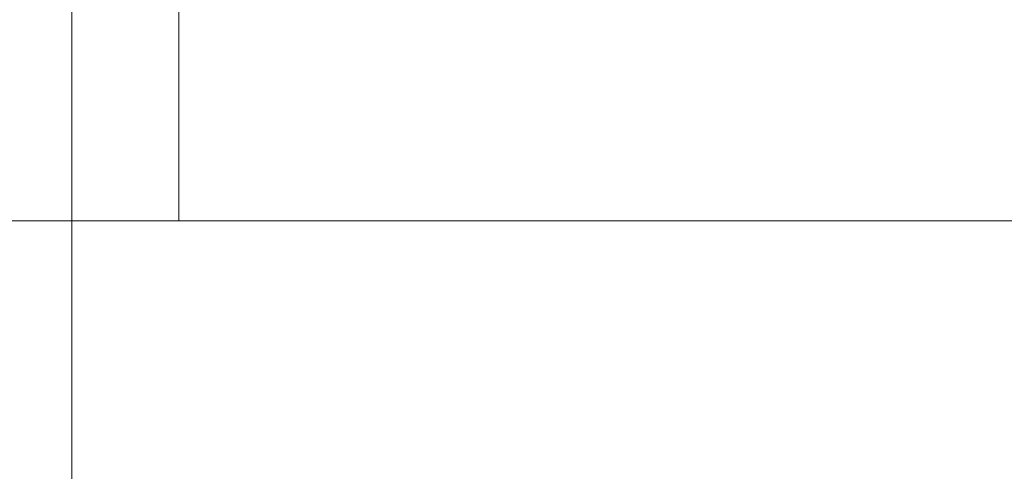
# Model space of a CAD drawing. Extents: x -85 to 85, y -60 to 0.
# Drawn here: x -15 to -5, y -49 to -44 of the extents above; entities that cross this region are included whole.
import ezdxf

# ---------------------------------------------------------------- set-up
doc = ezdxf.new("R2010")
doc.units = 0
doc.header["$LTSCALE"] = 500
doc.header["$MEASUREMENT"] = 0
doc.layers.add('FERRO_CHROM', color=7, linetype='Continuous')

msp = doc.modelspace()

# ---------------------------------------------------------------- linework, layer by layer
at = {"layer": 'FERRO_CHROM', "lineweight": 0}
for points, invisible_edges in [([(-8.026, -44.1, -9.897), (-8.026, -41.876, -9.897), (-9.892, -41.47, -10.776), (-9.892, -43.744, -10.776)], 13), ([(-16.226, -44.2, -15.951), (-14.849, -44.74, -14.424), (-14.849, -42.253, -14.424), (-16.226, -41.622, -15.951)], 13), ([(-8.026, -44.1, -9.897), (-6.085, -44.381, -9.199), (-6.085, -42.197, -9.199), (-8.026, -41.876, -9.897)], 11), ([(-13.322, -45.225, -13.047), (-13.322, -42.818, -13.047), (-14.849, -42.253, -14.424), (-14.849, -44.74, -14.424)], 15), ([(-6.085, -44.381, -9.199), (-4.088, -44.584, -8.691), (-4.088, -42.43, -8.691), (-6.085, -42.197, -9.199)], 11), ([(-16.226, -46.184, -42.595), (-16.226, -42.814, -42.595), (-14.849, -42.814, -44.122), (-14.849, -46.184, -44.122)], 11), ([(-13.322, -46.184, -45.499), (-14.849, -46.184, -44.122), (-14.849, -42.814, -44.122), (-13.322, -42.814, -45.499)], 15), ([(-11.663, -46.184, -46.718), (-13.322, -46.184, -45.499), (-13.322, -42.814, -45.499), (-11.663, -42.814, -46.718)], 15), ([(-11.663, -45.651, -11.828), (-11.663, -43.316, -11.828), (-13.322, -42.818, -13.047), (-13.322, -45.225, -13.047)], 15), ([(-9.892, -46.184, -47.771), (-11.663, -46.184, -46.718), (-11.663, -42.814, -46.718), (-9.892, -42.814, -47.771)], 15), ([(-8.026, -46.184, -48.65), (-9.892, -46.184, -47.771), (-9.892, -42.814, -47.771), (-8.026, -42.814, -48.65)], 15), ([(-8.026, -46.184, -48.65), (-8.026, -42.814, -48.65), (-6.085, -42.814, -49.347), (-6.085, -46.184, -49.347)], 15), ([(-6.085, -46.184, -49.347), (-6.085, -42.814, -49.347), (-4.088, -42.814, -49.856), (-4.088, -46.184, -49.856)], 15), ([(-16.098, -42.93, -40.036), (-16.098, -44.589, -40.036), (-14.973, -44.587, -41.566), (-14.973, -42.926, -41.566)], 15), ([(-14.973, -42.926, -41.566), (-14.973, -44.587, -41.566), (-13.702, -44.587, -42.976), (-13.702, -42.926, -42.976)], 11), ([(-12.293, -42.926, -44.246), (-13.702, -42.926, -42.976), (-13.702, -44.587, -42.976), (-12.293, -44.587, -44.246)], 15), ([(-10.762, -42.926, -45.371), (-12.293, -42.926, -44.246), (-12.293, -44.587, -44.246), (-10.762, -44.587, -45.371)], 15), ([(-9.128, -42.926, -46.342), (-10.762, -42.926, -45.371), (-10.762, -44.587, -45.371), (-9.128, -44.587, -46.342)], 15), ([(-7.406, -42.926, -47.153), (-9.128, -42.926, -46.342), (-9.128, -44.587, -46.342), (-7.406, -44.587, -47.153)], 15), ([(-7.406, -42.926, -47.153), (-7.406, -44.587, -47.153), (-5.615, -44.587, -47.797), (-5.615, -42.926, -47.797)], 15), ([(-5.615, -42.926, -47.797), (-5.615, -44.587, -47.797), (-3.772, -44.587, -48.266), (-3.772, -42.926, -48.266)], 15), ([(-16.098, -43.193, -18.511), (-14.973, -43.46, -16.98), (-14.973, -44.389, -16.98), (-16.098, -44.211, -18.511)], 15), ([(-10.762, -43.423, -13.176), (-10.762, -44.129, -13.176), (-12.293, -43.932, -14.3), (-12.293, -43.16, -14.3)], 15), ([(-9.892, -46.018, -10.776), (-9.892, -43.744, -10.776), (-11.663, -43.316, -11.828), (-11.663, -45.651, -11.828)], 15), ([(-14.973, -43.46, -16.98), (-13.702, -43.709, -15.571), (-13.702, -44.555, -15.571), (-14.973, -44.389, -16.98)], 13), ([(-9.128, -43.649, -12.204), (-9.128, -44.299, -12.204), (-10.762, -44.129, -13.176), (-10.762, -43.423, -13.176)], 15), ([(-7.406, -43.836, -11.393), (-7.406, -44.439, -11.393), (-9.128, -44.299, -12.204), (-9.128, -43.649, -12.204)], 15), ([(-12.293, -43.932, -14.3), (-12.293, -44.704, -14.3), (-13.702, -44.555, -15.571), (-13.702, -43.709, -15.571)], 15), ([(-8.026, -46.323, -9.897), (-8.026, -44.1, -9.897), (-9.892, -43.744, -10.776), (-9.892, -46.018, -10.776)], 15), ([(-7.406, -43.836, -11.393), (-5.615, -43.984, -10.749), (-5.615, -44.55, -10.749), (-7.406, -44.439, -11.393)], 15), ([(-10.762, -44.129, -13.176), (-10.762, -44.835, -13.176), (-12.293, -44.704, -14.3), (-12.293, -43.932, -14.3)], 15), ([(-5.615, -43.984, -10.749), (-3.772, -44.092, -10.28), (-3.772, -44.631, -10.28), (-5.615, -44.55, -10.749)], 15), ([(-16.226, -46.777, -15.951), (-14.849, -47.227, -14.424), (-14.849, -44.74, -14.424), (-16.226, -44.2, -15.951)], 13), ([(-9.128, -44.299, -12.204), (-9.128, -44.948, -12.204), (-10.762, -44.835, -13.176), (-10.762, -44.129, -13.176)], 15), ([(-8.026, -46.323, -9.897), (-6.085, -46.564, -9.199), (-6.085, -44.381, -9.199), (-8.026, -44.1, -9.897)], 15), ([(-16.098, -44.211, -18.511), (-14.973, -44.389, -16.98), (-14.973, -45.319, -16.98), (-16.098, -45.23, -18.511)], 15), ([(-7.406, -44.439, -11.393), (-7.406, -45.042, -11.393), (-9.128, -44.948, -12.204), (-9.128, -44.299, -12.204)], 15), ([(-14.973, -44.389, -16.98), (-13.702, -44.555, -15.571), (-13.702, -45.402, -15.571), (-14.973, -45.319, -16.98)], 13), ([(-6.085, -46.564, -9.199), (-4.088, -46.739, -8.691), (-4.088, -44.584, -8.691), (-6.085, -44.381, -9.199)], 15), ([(-7.406, -44.439, -11.393), (-5.615, -44.55, -10.749), (-5.615, -45.116, -10.749), (-7.406, -45.042, -11.393)], 15), ([(-16.098, -44.589, -40.036), (-16.098, -46.248, -40.036), (-14.973, -46.248, -41.566), (-14.973, -44.587, -41.566)], 13), ([(-14.973, -44.587, -41.566), (-14.973, -46.248, -41.566), (-13.702, -46.248, -42.976), (-13.702, -44.587, -42.976)], 9), ([(-12.293, -44.704, -14.3), (-12.293, -45.476, -14.3), (-13.702, -45.402, -15.571), (-13.702, -44.555, -15.571)], 15), ([(-12.293, -44.587, -44.246), (-13.702, -44.587, -42.976), (-13.702, -46.248, -42.976), (-12.293, -46.248, -44.246)], 11), ([(-10.762, -44.587, -45.371), (-12.293, -44.587, -44.246), (-12.293, -46.248, -44.246), (-10.762, -46.248, -45.371)], 11), ([(-9.128, -44.587, -46.342), (-10.762, -44.587, -45.371), (-10.762, -46.248, -45.371), (-9.128, -46.248, -46.342)], 11), ([(-7.406, -44.587, -47.153), (-9.128, -44.587, -46.342), (-9.128, -46.248, -46.342), (-7.406, -46.248, -47.153)], 11), ([(-7.406, -44.587, -47.153), (-7.406, -46.248, -47.153), (-5.615, -46.248, -47.797), (-5.615, -44.587, -47.797)], 13), ([(-5.615, -44.55, -10.749), (-3.772, -44.631, -10.28), (-3.772, -45.17, -10.28), (-5.615, -45.116, -10.749)], 15), ([(-5.615, -44.587, -47.797), (-5.615, -46.248, -47.797), (-3.772, -46.248, -48.266), (-3.772, -44.587, -48.266)], 13), ([(-10.762, -44.835, -13.176), (-10.762, -45.542, -13.176), (-12.293, -45.476, -14.3), (-12.293, -44.704, -14.3)], 15), ([(-13.322, -47.631, -13.047), (-13.322, -45.225, -13.047), (-14.849, -44.74, -14.424), (-14.849, -47.227, -14.424)], 15), ([(-9.128, -44.948, -12.204), (-9.128, -45.598, -12.204), (-10.762, -45.542, -13.176), (-10.762, -44.835, -13.176)], 15), ([(-7.406, -45.042, -11.393), (-7.406, -45.645, -11.393), (-9.128, -45.598, -12.204), (-9.128, -44.948, -12.204)], 15), ([(-7.406, -45.042, -11.393), (-5.615, -45.116, -10.749), (-5.615, -45.682, -10.749), (-7.406, -45.645, -11.393)], 15), ([(-5.615, -45.116, -10.749), (-3.772, -45.17, -10.28), (-3.772, -45.709, -10.28), (-5.615, -45.682, -10.749)], 15), ([(-16.098, -45.23, -18.511), (-14.973, -45.319, -16.98), (-14.973, -46.248, -16.98), (-16.098, -46.248, -18.511)], 11), ([(-11.663, -47.987, -11.828), (-11.663, -45.651, -11.828), (-13.322, -45.225, -13.047), (-13.322, -47.631, -13.047)], 15), ([(-14.973, -45.319, -16.98), (-13.702, -45.402, -15.571), (-13.702, -46.248, -15.571), (-14.973, -46.248, -16.98)], 9), ([(-12.293, -45.476, -14.3), (-12.293, -46.248, -14.3), (-13.702, -46.248, -15.571), (-13.702, -45.402, -15.571)], 13), ([(-10.762, -45.542, -13.176), (-10.762, -46.248, -13.176), (-12.293, -46.248, -14.3), (-12.293, -45.476, -14.3)], 13), ([(-9.128, -45.598, -12.204), (-9.128, -46.248, -12.204), (-10.762, -46.248, -13.176), (-10.762, -45.542, -13.176)], 13), ([(-9.892, -48.292, -10.776), (-9.892, -46.018, -10.776), (-11.663, -45.651, -11.828), (-11.663, -47.987, -11.828)], 15), ([(-7.406, -45.645, -11.393), (-7.406, -46.248, -11.393), (-9.128, -46.248, -12.204), (-9.128, -45.598, -12.204)], 13), ([(-7.406, -45.645, -11.393), (-5.615, -45.682, -10.749), (-5.615, -46.248, -10.749), (-7.406, -46.248, -11.393)], 11), ([(-5.615, -45.682, -10.749), (-3.772, -45.709, -10.28), (-3.772, -46.248, -10.28), (-5.615, -46.248, -10.749)], 11), ([(-8.026, -48.547, -9.897), (-8.026, -46.323, -9.897), (-9.892, -46.018, -10.776), (-9.892, -48.292, -10.776)], 15), ([(-16.226, -46.184, -42.595), (-14.849, -46.184, -44.122), (-14.849, -49.554, -44.122), (-16.226, -49.554, -42.595)], 13), ([(-13.322, -46.184, -45.499), (-13.322, -49.554, -45.499), (-14.849, -49.554, -44.122), (-14.849, -46.184, -44.122)], 15), ([(-11.663, -46.184, -46.718), (-11.663, -49.554, -46.718), (-13.322, -49.554, -45.499), (-13.322, -46.184, -45.499)], 15), ([(-9.892, -46.184, -47.771), (-9.892, -49.554, -47.771), (-11.663, -49.554, -46.718), (-11.663, -46.184, -46.718)], 15), ([(-8.026, -46.184, -48.65), (-8.026, -49.554, -48.65), (-9.892, -49.554, -47.771), (-9.892, -46.184, -47.771)], 15), ([(-8.026, -46.184, -48.65), (-6.085, -46.184, -49.347), (-6.085, -49.554, -49.347), (-8.026, -49.554, -48.65)], 15), ([(-6.085, -46.184, -49.347), (-4.088, -46.184, -49.856), (-4.088, -49.554, -49.856), (-6.085, -49.554, -49.347)], 15), ([(-14.421, -46.248, -23.3), (-15.441, -46.248, -25.368), (-18.524, -46.248, -23.658), (-17.88, -46.248, -21.867)], 15), ([(-14.421, -46.248, -35.247), (-17.88, -46.248, -36.679), (-18.524, -46.248, -34.889), (-15.441, -46.248, -33.179)], 15), ([(-14.372, -46.248, -29.273), (-16.645, -46.248, -31.197), (-17.94, -46.248, -29.273), (-16.645, -46.248, -27.349)], 15), ([(-14.421, -46.248, -35.247), (-13.68, -46.248, -37.43), (-17.069, -46.248, -38.401), (-17.88, -46.248, -36.679)], 15), ([(-14.421, -46.248, -23.3), (-17.88, -46.248, -21.867), (-17.069, -46.248, -20.146), (-13.68, -46.248, -21.116)], 15), ([(-13.68, -46.248, -37.43), (-13.13, -46.248, -39.683), (-16.098, -46.248, -40.036), (-17.069, -46.248, -38.401)], 15), ([(-13.68, -46.248, -21.116), (-17.069, -46.248, -20.146), (-16.098, -46.248, -18.511), (-13.13, -46.248, -18.863)], 15), ([(-12.246, -46.248, -27.199), (-14.372, -46.248, -29.273), (-16.645, -46.248, -27.349), (-15.441, -46.248, -25.368)], 15), ([(-12.246, -46.248, -31.347), (-15.441, -46.248, -33.179), (-16.645, -46.248, -31.197), (-14.372, -46.248, -29.273)], 15), ([(-13.13, -46.248, -39.683), (-12.686, -46.248, -41.959), (-14.973, -46.248, -41.566), (-16.098, -46.248, -40.036)], 15), ([(-13.13, -46.248, -18.863), (-16.098, -46.248, -18.511), (-14.973, -46.248, -16.98), (-12.686, -46.248, -16.588)], 15), ([(-10.691, -46.248, -24.845), (-12.246, -46.248, -27.199), (-15.441, -46.248, -25.368), (-14.421, -46.248, -23.3)], 15), ([(-10.691, -46.248, -33.701), (-14.421, -46.248, -35.247), (-15.441, -46.248, -33.179), (-12.246, -46.248, -31.347)], 15), ([(-12.686, -46.248, -41.959), (-12.293, -46.248, -44.246), (-13.702, -46.248, -42.976), (-14.973, -46.248, -41.566)], 15), ([(-12.686, -46.248, -16.588), (-14.973, -46.248, -16.98), (-13.702, -46.248, -15.571), (-12.293, -46.248, -14.3)], 15), ([(-10.691, -46.248, -33.701), (-10.126, -46.248, -36.466), (-13.68, -46.248, -37.43), (-14.421, -46.248, -35.247)], 15), ([(-10.691, -46.248, -24.845), (-14.421, -46.248, -23.3), (-13.68, -46.248, -21.116), (-10.126, -46.248, -22.08)], 15), ([(-8.829, -46.248, -29.273), (-12.246, -46.248, -31.347), (-14.372, -46.248, -29.273), (-12.246, -46.248, -27.199)], 15), ([(-10.126, -46.248, -36.466), (-10.163, -46.248, -39.436), (-13.13, -46.248, -39.683), (-13.68, -46.248, -37.43)], 15), ([(-10.126, -46.248, -22.08), (-13.68, -46.248, -21.116), (-13.13, -46.248, -18.863), (-10.163, -46.248, -19.111)], 15), ([(-10.163, -46.248, -39.436), (-10.41, -46.248, -42.404), (-12.686, -46.248, -41.959), (-13.13, -46.248, -39.683)], 15), ([(-10.163, -46.248, -19.111), (-13.13, -46.248, -18.863), (-12.686, -46.248, -16.588), (-10.41, -46.248, -16.143)], 15), ([(-10.41, -46.248, -42.404), (-10.762, -46.248, -45.371), (-12.293, -46.248, -44.246), (-12.686, -46.248, -41.959)], 15), ([(-10.41, -46.248, -16.143), (-12.686, -46.248, -16.588), (-12.293, -46.248, -14.3), (-10.762, -46.248, -13.176)], 15), ([(-6.418, -46.248, -26.615), (-8.829, -46.248, -29.273), (-12.246, -46.248, -27.199), (-10.691, -46.248, -24.845)], 15), ([(-6.418, -46.248, -31.932), (-10.691, -46.248, -33.701), (-12.246, -46.248, -31.347), (-8.829, -46.248, -29.273)], 15), ([(-8.157, -46.248, -42.953), (-9.128, -46.248, -46.342), (-10.762, -46.248, -45.371), (-10.41, -46.248, -42.404)], 15), ([(-8.157, -46.248, -15.593), (-10.41, -46.248, -16.143), (-10.762, -46.248, -13.176), (-9.128, -46.248, -12.204)], 15), ([(-6.418, -46.248, -31.932), (-6.243, -46.248, -35.516), (-10.126, -46.248, -36.466), (-10.691, -46.248, -33.701)], 15), ([(-6.418, -46.248, -26.615), (-10.691, -46.248, -24.845), (-10.126, -46.248, -22.08), (-6.243, -46.248, -23.03)], 15), ([(-7.193, -46.248, -39.399), (-8.157, -46.248, -42.953), (-10.41, -46.248, -42.404), (-10.163, -46.248, -39.436)], 15), ([(-7.193, -46.248, -19.147), (-10.163, -46.248, -19.111), (-10.41, -46.248, -16.143), (-8.157, -46.248, -15.593)], 15), ([(-6.243, -46.248, -35.516), (-7.193, -46.248, -39.399), (-10.163, -46.248, -39.436), (-10.126, -46.248, -36.466)], 15), ([(-6.243, -46.248, -23.03), (-10.126, -46.248, -22.08), (-10.163, -46.248, -19.111), (-7.193, -46.248, -19.147)], 15), ([(-5.973, -46.248, -43.694), (-7.406, -46.248, -47.153), (-9.128, -46.248, -46.342), (-8.157, -46.248, -42.953)], 15), ([(-5.973, -46.248, -14.852), (-8.157, -46.248, -15.593), (-9.128, -46.248, -12.204), (-7.406, -46.248, -11.393)], 15), ([(0, -46.248, -29.273), (-6.418, -46.248, -31.932), (-8.829, -46.248, -29.273), (-6.418, -46.248, -26.615)], 15), ([(-4.428, -46.248, -39.964), (-5.973, -46.248, -43.694), (-8.157, -46.248, -42.953), (-7.193, -46.248, -39.399)], 15), ([(-4.428, -46.248, -18.583), (-7.193, -46.248, -19.147), (-8.157, -46.248, -15.593), (-5.973, -46.248, -14.852)], 15), ([(-5.973, -46.248, -43.694), (-3.905, -46.248, -44.714), (-5.615, -46.248, -47.797), (-7.406, -46.248, -47.153)], 15), ([(-5.973, -46.248, -14.852), (-7.406, -46.248, -11.393), (-5.615, -46.248, -10.749), (-3.905, -46.248, -13.832)], 15), ([(-2.658, -46.248, -35.691), (-4.428, -46.248, -39.964), (-7.193, -46.248, -39.399), (-6.243, -46.248, -35.516)], 15), ([(-2.658, -46.248, -22.855), (-6.243, -46.248, -23.03), (-7.193, -46.248, -19.147), (-4.428, -46.248, -18.583)], 15), ([(0, -46.248, -29.273), (-2.658, -46.248, -35.691), (-6.243, -46.248, -35.516), (-6.418, -46.248, -31.932)], 15), ([(0, -46.248, -29.273), (-6.418, -46.248, -26.615), (-6.243, -46.248, -23.03), (-2.658, -46.248, -22.855)], 15), ([(-4.428, -46.248, -39.964), (-2.074, -46.248, -41.52), (-3.905, -46.248, -44.714), (-5.973, -46.248, -43.694)], 15), ([(-4.428, -46.248, -18.583), (-5.973, -46.248, -14.852), (-3.905, -46.248, -13.832), (-2.074, -46.248, -17.027)], 15), ([(-3.905, -46.248, -44.714), (-1.924, -46.248, -45.919), (-3.772, -46.248, -48.266), (-5.615, -46.248, -47.797)], 15), ([(-3.905, -46.248, -13.832), (-5.615, -46.248, -10.749), (-3.772, -46.248, -10.28), (-1.924, -46.248, -12.628)], 15), ([(-8.026, -48.547, -9.897), (-6.085, -48.747, -9.199), (-6.085, -46.564, -9.199), (-8.026, -46.323, -9.897)], 15), ([(-6.085, -48.747, -9.199), (-4.088, -48.893, -8.691), (-4.088, -46.739, -8.691), (-6.085, -46.564, -9.199)], 15), ([(-16.226, -49.355, -15.951), (-14.849, -49.715, -14.424), (-14.849, -47.227, -14.424), (-16.226, -46.777, -15.951)], 13), ([(-13.322, -50.038, -13.047), (-13.322, -47.631, -13.047), (-14.849, -47.227, -14.424), (-14.849, -49.715, -14.424)], 15), ([(-11.663, -50.322, -11.828), (-11.663, -47.987, -11.828), (-13.322, -47.631, -13.047), (-13.322, -50.038, -13.047)], 15), ([(-9.892, -50.567, -10.776), (-9.892, -48.292, -10.776), (-11.663, -47.987, -11.828), (-11.663, -50.322, -11.828)], 15), ([(-8.026, -50.77, -9.897), (-8.026, -48.547, -9.897), (-9.892, -48.292, -10.776), (-9.892, -50.567, -10.776)], 15), ([(-8.026, -50.77, -9.897), (-6.085, -50.931, -9.199), (-6.085, -48.747, -9.199), (-8.026, -48.547, -9.897)], 15), ([(-6.085, -50.931, -9.199), (-4.088, -51.047, -8.691), (-4.088, -48.893, -8.691), (-6.085, -48.747, -9.199)], 15)]:
    msp.add_3dface(points, dxfattribs=dict(at, invisible_edges=invisible_edges))

doc.saveas('drawing.dxf')
